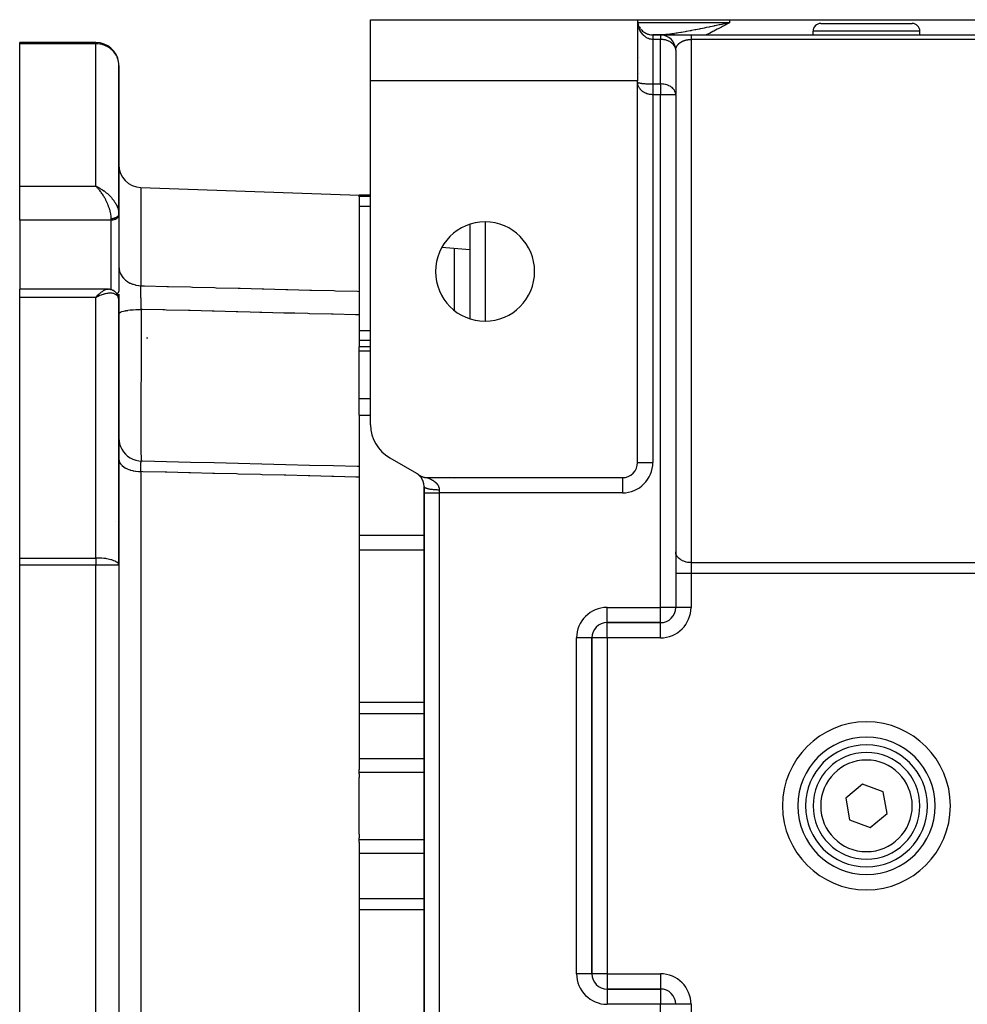
# Model space of a CAD drawing. Units: millimetres. Extents: x 24 to 1234, y -666 to 273.
# Drawn here: x 357 to 481, y 144 to 273 of the extents above; entities that cross this region are included whole.
import ezdxf

# ---------------------------------------------------------------- set-up
doc = ezdxf.new("R2010")
doc.units = ezdxf.units.MM
doc.linetypes.add('DASHED', pattern=[9.652, 8.128, -1.524])
doc.layers.add('nevidi', color=4, linetype='DASHED')

msp = doc.modelspace()

# ---------------------------------------------------------------- linework, layer by layer
at = {"color": 2}
for p, q in [((403, 265), (403, 273)), ((403, 273), (438, 273)), ((438, 273), (450.1, 273)), ((438, 273), (438, 265)), ((438.01, 272.85), (438.01, 272.84)), ((438.09, 272.41), (438.09, 272.41)), ((449.46, 272.5), (450.1, 272.65)), ((449.46, 272.5), (450.1, 272.65)), ((449.46, 272.5), (450.1, 272.65)), ((449.46, 272.51), (450.1, 272.65)), ((449.47, 272.48), (450.1, 272.65)), ((449.47, 272.48), (450.1, 272.65)), ((449.47, 272.49), (450.1, 272.65)), ((449.47, 272.49), (450.1, 272.65)), ((449.48, 272.46), (450.1, 272.65)), ((449.48, 272.47), (450.1, 272.65)), ((449.48, 272.47), (450.1, 272.65)), ((449.48, 272.47), (450.1, 272.65)), ((449.49, 272.44), (450.1, 272.65)), ((449.49, 272.45), (450.1, 272.65)), ((449.49, 272.45), (450.1, 272.65)), ((449.49, 272.45), (450.1, 272.65)), ((449.49, 272.46), (450.1, 272.65)), ((449.5, 272.42), (450.1, 272.65)), ((449.5, 272.43), (450.1, 272.65)), ((449.5, 272.43), (450.1, 272.65)), ((449.5, 272.44), (450.1, 272.65)), ((449.51, 272.41), (450.1, 272.65)), ((449.51, 272.41), (450.1, 272.65)), ((449.51, 272.42), (450.1, 272.65)), ((449.51, 272.42), (450.1, 272.65)), ((449.52, 272.39), (450.1, 272.65)), ((449.52, 272.39), (450.1, 272.65)), ((449.52, 272.4), (450.1, 272.65)), ((449.52, 272.4), (450.1, 272.65)), ((449.53, 272.37), (450.1, 272.65)), ((449.53, 272.37), (450.1, 272.65)), ((449.53, 272.38), (450.1, 272.65)), ((449.53, 272.38), (450.1, 272.65)), ((449.53, 272.39), (450.1, 272.65)), ((449.54, 272.35), (450.1, 272.65)), ((449.54, 272.36), (450.1, 272.65)), ((449.54, 272.36), (450.1, 272.65)), ((449.54, 272.36), (450.1, 272.65)), ((449.55, 272.35), (450.1, 272.65)), ((450.1, 273), (485.9, 273)), ((462, 272.5), (474, 272.5)), ((438, 271), (438, 271)), ((438, 271), (438, 271)), ((438, 271), (438, 271)), ((438, 271), (438, 271)), ((438, 271), (438, 271)), ((438.04, 271), (438.05, 271)), ((438.05, 271), (438.04, 271)), ((438.05, 271), (438.04, 271)), ((438.04, 271), (438.05, 271)), ((438.05, 271), (438.04, 271)), ((441, 271), (440, 271)), ((440, 271), (441, 271)), ((441, 271), (441, 271)), ((441, 271), (441, 271)), ((441.02, 271), (441.13, 271)), ((441.13, 271), (441.02, 271)), ((441.05, 271), (445, 271)), ((441.29, 271), (441.45, 271)), ((441.45, 271), (441.29, 271)), ((441.43, 270.95), (441.43, 270.95)), ((441.68, 271), (441.75, 271)), ((441.75, 271), (441.68, 271)), ((442.11, 271), (442.2, 271)), ((442.2, 271), (442.11, 271)), ((442.26, 271), (442.36, 271)), ((442.36, 271), (442.26, 271)), ((442.42, 271), (442.52, 271)), ((442.52, 271), (442.42, 271)), ((442.59, 271), (442.7, 271)), ((442.7, 271), (442.59, 271)), ((442.77, 271), (442.86, 271)), ((442.86, 271), (442.77, 271)), ((445, 271), (491, 271)), ((445, 271), (491, 271)), ((461, 271), (461, 271.5)), ((461, 271), (461, 271.5)), ((475, 271), (475, 271.5)), ((475, 271), (475, 271.5)), ((475, 270.99), (475, 271)), ((475, 270.99), (475, 271)), ((367, 270), (357, 270)), ((367, 270), (357, 270)), ((357, 269.85), (357, 270)), ((357, 270), (367, 270)), ((367, 270), (357, 270)), ((357, 251.17), (357, 269.85)), ((367, 270), (367, 270)), ((367, 270), (367, 270)), ((441.68, 270.88), (441.67, 270.88)), ((441.91, 270.78), (441.9, 270.79)), ((442.12, 270.65), (442.12, 270.66)), ((442.32, 270.5), (442.31, 270.51)), ((442.5, 270.32), (442.49, 270.33)), ((442.65, 270.12), (442.65, 270.14)), ((442.78, 269.91), (442.77, 269.92)), ((442.88, 269.68), (442.88, 269.7)), ((442.95, 269.43), (442.95, 269.46)), ((442.99, 269.19), (442.99, 269.21)), ((443, 269.07), (443, 263.24)), ((370, 247.56), (370, 267)), ((370, 267), (370, 247.56)), ((438, 266), (438, 266)), ((438, 266), (438, 266)), ((438.2, 266), (438.2, 266)), ((438.2, 266), (438.2, 266)), ((443, 266), (443, 266)), ((443, 266), (443, 266)), ((403, 219.93), (403, 265)), ((438, 265), (403, 265)), ((438, 264.83), (438, 265)), ((438.01, 264.81), (438, 264.83)), ((438.01, 264.8), (438, 264.83)), ((438.01, 264.8), (438, 264.83)), ((438.01, 264.79), (438, 264.83)), ((438.01, 264.79), (438, 264.83)), ((438.01, 264.78), (438, 264.83)), ((438.01, 264.77), (438, 264.83)), ((438.01, 264.77), (438, 264.83)), ((438.01, 264.76), (438, 264.83)), ((438.01, 264.75), (438, 264.83)), ((438.01, 264.75), (438, 264.83)), ((438.01, 264.74), (438, 264.83)), ((438.01, 264.74), (438, 264.83)), ((438.01, 264.73), (438, 264.83)), ((438.01, 264.73), (438, 264.83)), ((438.01, 264.72), (438, 264.83)), ((438.01, 264.71), (438, 264.83)), ((438.01, 264.71), (438, 264.83)), ((438, 215), (438, 264.83)), ((443, 263.24), (443, 263.25)), ((443, 263.17), (443, 196)), ((443, 263.17), (443, 263.17)), ((443, 263.17), (443, 196)), ((357, 246.73), (357, 251.17)), ((367.26, 251.05), (367, 251.17)), ((367.26, 251.05), (367, 251.17)), ((367.25, 251.04), (367, 251.17)), ((367.25, 251.04), (367, 251.17)), ((367.25, 251.04), (367, 251.17)), ((367.25, 251.04), (367, 251.17)), ((367.24, 251.04), (367, 251.17)), ((367.24, 251.04), (367, 251.17)), ((367.24, 251.04), (367, 251.17)), ((367.24, 251.03), (367, 251.17)), ((367.23, 251.03), (367, 251.17)), ((367.23, 251.03), (367, 251.17)), ((367.23, 251.03), (367, 251.17)), ((367.23, 251.03), (367, 251.17)), ((367.22, 251.03), (367, 251.17)), ((367.22, 251.03), (367, 251.17)), ((367.22, 251.02), (367, 251.17)), ((367.22, 251.02), (367, 251.17)), ((367.21, 251.02), (367, 251.17)), ((367.21, 251.02), (367, 251.17)), ((367.21, 251.02), (367, 251.17)), ((367.21, 251.02), (367, 251.17)), ((367.2, 251.01), (367, 251.17)), ((367.2, 251.01), (367, 251.17)), ((367.2, 251.01), (367, 251.17)), ((367.2, 251.01), (367, 251.17)), ((367.2, 251.01), (367, 251.17)), ((367.19, 251.01), (367, 251.17)), ((367.19, 251.01), (367, 251.17)), ((367.19, 251), (367, 251.17)), ((367.19, 251), (367, 251.17)), ((367.18, 251), (367, 251.17)), ((367.18, 251), (367, 251.17)), ((367.18, 251), (367, 251.17)), ((367.09, 251.08), (367, 251.17)), ((367.09, 251.08), (367, 251.17)), ((367.18, 251), (367.11, 251.06)), ((367.17, 250.99), (367.11, 251.06)), ((372.9, 251), (401.5, 250)), ((372.9, 251), (401.5, 250)), ((403, 250), (401.5, 250)), ((401.5, 249.88), (401.5, 250)), ((401.5, 249.77), (401.5, 249.88)), ((401.5, 249.77), (401.5, 237.41)), ((443, 248), (443, 248)), ((357, 246.73), (357, 237.71)), ((370, 247.62), (370, 247.61)), ((370, 247.62), (370, 247.56)), ((370, 247.55), (370, 247.61)), ((370, 247.43), (370, 247.55)), ((370, 247.55), (370, 247.43)), ((370, 247.43), (370, 247.4)), ((370, 247.4), (370, 237.5)), ((416, 246.18), (416, 233.82)), ((416, 242.84), (412.34, 243.16)), ((416, 239.58), (416, 239.58)), ((368.54, 237.71), (357, 237.71)), ((357, 236.61), (357, 237.71)), ((368.54, 237.71), (368.55, 237.71)), ((368.76, 237.69), (368.64, 237.7)), ((369.04, 237.63), (368.91, 237.66)), ((369.07, 237.62), (368.94, 237.65)), ((369.34, 237.49), (369.22, 237.55)), ((370, 237.53), (370, 237.5)), ((401.5, 237.41), (401.5, 234.32)), ((357, 202.47), (357, 236.61)), ((367.17, 236.8), (367, 236.61)), ((367.18, 236.8), (367, 236.61)), ((367.18, 236.8), (367, 236.61)), ((367.18, 236.8), (367, 236.61)), ((367.18, 236.8), (367, 236.61)), ((367.19, 236.79), (367, 236.61)), ((367.19, 236.79), (367, 236.61)), ((367.19, 236.79), (367, 236.61)), ((367.19, 236.79), (367, 236.61)), ((367.2, 236.79), (367, 236.61)), ((367.2, 236.79), (367, 236.61)), ((367.2, 236.78), (367, 236.61)), ((367.2, 236.78), (367, 236.61)), ((367.2, 236.78), (367, 236.61)), ((367.21, 236.78), (367, 236.61)), ((367.21, 236.78), (367, 236.61)), ((367.21, 236.78), (367, 236.61)), ((367.21, 236.77), (367, 236.61)), ((367.22, 236.77), (367, 236.61)), ((367.22, 236.77), (367, 236.61)), ((367.22, 236.77), (367, 236.61)), ((367.22, 236.77), (367, 236.61)), ((367.23, 236.76), (367, 236.61)), ((367.23, 236.76), (367, 236.61)), ((367.23, 236.76), (367, 236.61)), ((367.23, 236.76), (367, 236.61)), ((367.24, 236.76), (367, 236.61)), ((367.24, 236.75), (367, 236.61)), ((367.24, 236.75), (367, 236.61)), ((367.24, 236.75), (367, 236.61)), ((367.25, 236.75), (367, 236.61)), ((367.25, 236.75), (367, 236.61)), ((367.25, 236.74), (367, 236.61)), ((367.25, 236.74), (367, 236.61)), ((367.26, 236.74), (367, 236.61)), ((367.26, 236.74), (367, 236.61)), ((367, 236.61), (367.07, 236.69)), ((369.62, 237.26), (369.51, 237.36)), ((369.82, 236.98), (369.73, 237.12)), ((369.95, 236.65), (369.9, 236.81)), ((369.99, 236.37), (369.97, 236.55)), ((370, 237.02), (370, 236.24)), ((370, 236.24), (370, 237.02)), ((370, 236.33), (370, 236.3)), ((370, 236.24), (370, 236.29)), ((370, 201.54), (370, 236.24)), ((370, 236.24), (370, 201.54)), ((401.5, 234.32), (401.5, 230.12)), ((403, 230.12), (401.5, 230.12)), ((401.5, 229.61), (401.5, 230.12)), ((401.5, 223.35), (401.5, 229.61)), ((401.5, 221.17), (401.5, 223.35)), ((401.5, 221.17), (401.5, 214.64)), ((405.5, 215.6), (409, 213.58)), ((401.5, 214.64), (401.5, 214.45)), ((401.5, 214.45), (401.5, 213.07)), ((401.5, 213.07), (401.5, 174.78)), ((409.32, 213.35), (409.25, 213.4)), ((409.32, 213.36), (409.25, 213.4)), ((409.31, 213.36), (409.25, 213.4)), ((409.33, 213.34), (409.26, 213.4)), ((409.34, 213.34), (409.27, 213.39)), ((409.35, 213.33), (409.28, 213.39)), ((409.35, 213.32), (409.28, 213.38)), ((409.36, 213.31), (409.29, 213.37)), ((409.37, 213.3), (409.3, 213.36)), ((409.39, 213.29), (409.31, 213.35)), ((409.4, 213.28), (409.33, 213.34)), ((409.41, 213.27), (409.34, 213.33)), ((409.42, 213.26), (409.35, 213.32)), ((409.43, 213.25), (409.36, 213.31)), ((409.45, 213.23), (409.37, 213.3)), ((409.46, 213.22), (409.39, 213.29)), ((409.47, 213.2), (409.4, 213.27)), ((409.49, 213.19), (409.41, 213.26)), ((409.5, 213.17), (409.43, 213.25)), ((409.52, 213.16), (409.44, 213.23)), ((409.53, 213.14), (409.46, 213.22)), ((409.55, 213.12), (409.47, 213.2)), ((409.56, 213.1), (409.49, 213.18)), ((410.46, 213), (436, 213)), ((416, 213), (416, 213)), ((410, 211), (410, 211.85)), ((410, 211.85), (410, 211.81)), ((410, 211.85), (410, 211.81)), ((410, 211.85), (410, 211)), ((410, 129), (410, 211)), ((410, 211), (410, 129)), ((410, 211), (410, 129)), ((410, 129), (410, 211)), ((443, 207), (443, 207)), ((443, 203.21), (443, 203.28)), ((357, 201.54), (357, 202.47)), ((357, 138.46), (357, 201.54)), ((370, 201.54), (370, 201.58)), ((370, 201.54), (370, 138.46)), ((370, 201.54), (370, 201.54)), ((370, 201.54), (370, 138.46)), ((443, 196), (443, 196)), ((434, 194), (441, 194)), ((434, 194), (434, 194)), ((441, 194), (434, 194)), ((441, 194), (441, 194)), ((432, 148), (432, 192)), ((432, 192), (432, 192)), ((432, 192), (432, 148)), ((401.5, 174.42), (401.5, 174.78)), ((401.5, 174.18), (401.5, 174.42)), ((401.5, 174.18), (401.5, 173.71)), ((460.52, 175), (460.52, 175)), ((472.88, 175), (472.88, 175)), ((475.48, 175), (475.48, 175)), ((401.5, 166.29), (401.5, 173.71)), ((467.5, 172.84), (465.29, 170.99)), ((470.21, 171.85), (467.5, 172.84)), ((470.71, 169.01), (470.21, 171.85)), ((465.29, 170.99), (465.79, 168.15)), ((468.5, 167.16), (470.71, 169.01)), ((465.79, 168.15), (468.5, 167.16)), ((401.5, 166.29), (401.5, 165.82)), ((401.5, 165.58), (401.5, 165.82)), ((401.5, 165.22), (401.5, 165.58)), ((401.5, 165.22), (401.5, 126.93)), ((460.52, 165), (460.52, 165)), ((463.12, 165), (463.12, 165)), ((472.88, 165), (472.88, 165)), ((475.48, 165), (475.48, 165)), ((441, 146), (434, 146)), ((434, 146), (441, 146)), ((441, 146), (434, 146)), ((441, 146), (441, 146)), ((441, 146), (441, 146)), ((443, 144), (443, 144)), ((443, 144), (443, 144))]:
    msp.add_line(p, q, dxfattribs=at)
for points in [[(438.02, 272.71), (438.05, 272.56), (438.05, 272.55)], [(438.02, 272.71), (438.05, 272.57), (438.08, 272.42), (438.13, 272.28)], [(438.19, 272.14), (438.26, 272.01), (438.34, 271.88), (438.35, 271.87)], [(438.44, 271.75), (438.54, 271.63), (438.66, 271.51), (438.79, 271.41), (438.93, 271.31), (439.08, 271.22), (439.25, 271.15), (439.42, 271.09), (439.6, 271.04), (439.79, 271.01), (439.98, 271), (440, 271)], [(440, 271), (440, 271), (440, 271)], [(443, 269.07), (443, 269.09), (443, 269.1)], [(443, 269.01), (443, 269.03), (443, 269.04), (443, 269.06), (443, 269.07)], [(370, 267), (370, 267.14), (369.98, 267.32)], [(370, 247.56), (370, 247.56), (370, 247.55)], [(368.55, 237.71), (368.56, 237.71), (368.59, 237.71), (368.61, 237.7), (368.64, 237.7)], [(368.76, 237.69), (368.79, 237.69), (368.82, 237.68), (368.85, 237.68), (368.88, 237.67), (368.91, 237.66)], [(369.07, 237.62), (369.1, 237.61), (369.13, 237.6), (369.16, 237.58), (369.19, 237.57), (369.22, 237.55)], [(369.34, 237.49), (369.37, 237.47), (369.4, 237.45), (369.43, 237.43), (369.46, 237.41), (369.48, 237.38), (369.51, 237.36)], [(369.62, 237.26), (369.64, 237.23), (369.67, 237.2), (369.69, 237.18), (369.71, 237.15), (369.73, 237.12)], [(369.82, 236.98), (369.84, 236.95), (369.85, 236.92), (369.87, 236.88), (369.88, 236.85), (369.9, 236.81)], [(369.95, 236.65), (369.96, 236.62), (369.97, 236.58), (369.97, 236.55)], [(370, 218.17), (370.02, 217.84), (370.09, 217.45), (370.21, 217.07), (370.38, 216.71), (370.59, 216.37), (370.85, 216.07), (371.15, 215.81), (371.48, 215.58), (371.83, 215.4), (372.21, 215.27), (372.6, 215.19), (372.93, 215.17)], [(372.93, 215.17), (372.93, 215.16), (372.93, 215.16)], [(401.5, 214.45), (401.25, 214.46), (398.13, 214.54), (395, 214.61), (391.87, 214.69), (388.75, 214.77), (385.62, 214.85), (382.5, 214.93), (379.37, 215), (376.24, 215.08), (373.12, 215.16), (372.93, 215.16)], [(409.23, 213.42), (409.25, 213.4), (409.29, 213.38), (409.34, 213.34), (409.38, 213.32), (409.43, 213.28), (409.47, 213.26), (409.52, 213.23), (409.56, 213.21), (409.62, 213.19), (409.66, 213.17), (409.72, 213.14), (409.76, 213.13), (409.82, 213.11), (409.86, 213.09), (409.92, 213.07), (409.96, 213.06), (410.02, 213.05), (410.07, 213.04), (410.12, 213.03), (410.17, 213.02), (410.23, 213.01), (410.28, 213.01), (410.33, 213), (410.38, 213), (410.44, 213), (410.46, 213)]]:
    msp.add_lwpolyline(points, dxfattribs=at)
for centre, radius, start, end in [((440, 273), 2, 188.3419, 188.9573), ((440, 273), 2, 192.5169, 193.1309), ((462, 271.5), 1, 90, 180), ((474, 271.5), 1, 0, 90), ((440, 273), 2, 210.2285, 213.4599), ((440, 273), 2, 214.0122, 214.5247), ((440, 273), 2, 223.8526, 228.8461), ((440, 273), 2, 232.7179, 236.5385), ((440, 273), 2, 237.6491, 244.2307), ((440, 273), 2, 247.873, 251.9231), ((440, 273), 2, 253.1566, 259.6129), ((440, 273), 2, 263.99, 264.8057), ((440, 273), 2, 269.4975, 270), ((441, 269), 2, 2.867, 90), ((367, 267), 3, 7.9501, 90), ((441, 269), 2, 2.6934, 2.867), ((367, 267), 3, 2.6926, 6.1851), ((441, 263.17), 2, 0, 2.3145), ((373, 254), 3, 180, 268), ((418, 240), 6.5, 0, 180), ((418, 240), 6.5, 180, 0), ((408, 219.93), 5, 180, 240), ((436, 215), 2, 270, 0), ((408, 211.85), 2, 52.0619, 60), ((408, 211.85), 2, 50.721, 50.9157), ((408, 211.85), 2, 49.6882, 50.1202), ((408, 211.85), 2, 48.509, 49.4441), ((408, 211.85), 2, 47.2601, 48.1877), ((408, 211.85), 2, 45.7243, 47.1317), ((408, 211.85), 2, 44.6088, 45.5834), ((408, 211.85), 2, 43.4148, 44.0218), ((408, 211.85), 2, 42.1424, 43.2539), ((408, 211.85), 2, 41.4747, 41.6692), ((408, 211.85), 2, 38.6255, 41.2975), ((408, 211.85), 2, 0, 38.4312), ((367, 201.54), 3, 0, 0.7544), ((441, 196), 2, 270, 360), ((434, 192), 2, 90, 180), ((468, 170), 9, 90, 270), ((468, 170), 9, 270, 90), ((468, 170), 8, 90, 270), ((468, 170), 7, 90, 270), ((468, 170), 8, 270, 90), ((468, 170), 7, 270, 90), ((434, 148), 2, 180, 270), ((441, 144), 2, 0, 90)]:
    msp.add_arc(centre, radius, start, end, dxfattribs=at)
at = {"layer": 'nevidi', "color": 7, "linetype": 'Continuous'}
for p, q in [((438, 272.65), (438, 272.65)), ((438.02, 272.65), (438.03, 272.65)), ((438.02, 272.65), (438.02, 272.65)), ((438.03, 272.65), (450.1, 272.65)), ((450.1, 272.65), (450.1, 273)), ((440, 271), (440, 270.99)), ((440, 271), (440, 271)), ((440.06, 270.97), (440.06, 270.97)), ((441, 271), (441, 270.41)), ((475, 271.5), (461, 271.5)), ((367, 269.85), (357, 269.85)), ((367, 270), (367, 269.85)), ((367, 251.17), (367, 269.85)), ((440, 270.41), (440, 264.59)), ((441, 270.41), (440, 270.41)), ((440.06, 270.69), (440.06, 270.69)), ((441, 264.59), (441, 270.41)), ((491, 270.41), (445, 270.41)), ((445, 270.41), (445, 265.41)), ((438, 269), (438, 269)), ((442.96, 269.41), (442.95, 269.41)), ((438, 268), (438, 268)), ((438.2, 268), (438.2, 268)), ((443, 268), (443, 268)), ((438, 264.82), (438.01, 264.81)), ((438.02, 264.79), (438.02, 264.79)), ((440, 264.59), (441, 264.59)), ((441, 264.59), (441, 263.17)), ((445, 265.41), (445, 201.87)), ((440, 263.17), (440, 215)), ((441, 263.17), (440, 263.17)), ((441, 196), (441, 263.17)), ((443, 263.17), (441, 263.17)), ((357, 251.17), (367, 251.17)), ((372.9, 251), (372.9, 238.14)), ((401.5, 249.88), (403, 249.88)), ((369.98, 247.85), (369.99, 247.76)), ((401.5, 248.56), (403, 248.56)), ((369, 246.73), (357, 246.73)), ((369, 246.73), (369, 246.92)), ((369, 237.64), (369, 246.73)), ((370, 247.55), (370, 247.53)), ((370, 247.53), (370, 247.5)), ((418, 246.49), (418, 233.51)), ((414, 234.89), (414, 243.01)), ((367, 236.61), (357, 236.61)), ((367, 202.47), (367, 236.61)), ((367.07, 236.69), (367.17, 236.8)), ((367.2, 236.82), (367.2, 236.82)), ((367.21, 236.82), (367.21, 236.82)), ((367.25, 236.82), (367.25, 236.82)), ((401.5, 232.28), (403, 232.28)), ((373.8, 231.27), (373.64, 231.27)), ((401.5, 231.01), (403, 231.01)), ((401.5, 229.61), (403, 229.61)), ((401.5, 223.35), (403, 223.35)), ((401.5, 221.17), (403, 221.17)), ((438, 215), (440, 215)), ((372.9, 213.79), (372.9, 126.21)), ((414, 213), (414, 213)), ((418, 213), (418, 212.99)), ((436, 213), (436, 211)), ((414, 212.84), (414, 212.85)), ((410, 211), (412, 211)), ((412, 211.42), (412, 211)), ((436, 211), (412, 211)), ((412, 211), (412, 129)), ((369.58, 207.23), (369.58, 207.23)), ((369.91, 207.21), (369.91, 207.21)), ((370.03, 207.2), (370.02, 207.2)), ((401.5, 205.47), (410, 205.47)), ((401.5, 203.55), (410, 203.55)), ((357, 202.47), (367, 202.47)), ((367, 201.54), (357, 201.54)), ((367, 202.47), (367, 201.54)), ((367, 138.46), (367, 201.54)), ((370, 201.54), (367, 201.54)), ((445, 201.87), (491, 201.87)), ((445, 201.87), (445, 200.45)), ((445, 200.45), (443, 200.45)), ((445, 200.45), (445, 196)), ((491, 200.45), (445, 200.45)), ((434, 196), (441, 196)), ((434, 194), (434, 196)), ((443, 196), (441, 196)), ((441, 194), (441, 196)), ((445, 196), (443, 196)), ((434, 192), (434, 194)), ((436.21, 194), (436.21, 194)), ((441, 192), (441, 194)), ((432.59, 193.41), (432.59, 193.41)), ((430, 148), (430, 192)), ((432, 192), (430, 192)), ((434, 192), (432, 192)), ((434, 192), (434, 148)), ((441, 192), (434, 192)), ((401.5, 183.57), (410, 183.57)), ((401.5, 182.12), (410, 182.12)), ((401.5, 176.19), (410, 176.19)), ((401.5, 174.42), (410, 174.42)), ((401.5, 165.58), (410, 165.58)), ((401.5, 163.81), (410, 163.81)), ((401.5, 157.88), (410, 157.88)), ((401.5, 156.43), (410, 156.43)), ((431.98, 148), (430, 148)), ((432, 148), (431.98, 148)), ((434, 148), (432, 148)), ((434, 148), (434, 146)), ((434, 148), (441, 148)), ((441, 148), (441, 146)), ((432.59, 146.59), (432.59, 146.59)), ((434, 146), (434, 145.98)), ((434, 145.98), (434, 144)), ((441, 146), (441, 144)), ((441, 144), (434, 144)), ((441, 76), (441, 144)), ((443, 144), (441, 144)), ((445, 144), (443, 144)), ((445, 144), (445, 139.55))]:
    msp.add_line(p, q, dxfattribs=at)
for points in [[(438.05, 272.44), (438.04, 272.47), (438.03, 272.53), (438.02, 272.63)], [(440, 270.41), (439.98, 270.41), (439.95, 270.41), (439.91, 270.42), (439.79, 270.43), (439.76, 270.43), (439.64, 270.46), (439.6, 270.47), (439.57, 270.47), (439.42, 270.53), (439.39, 270.54), (439.38, 270.54), (439.25, 270.6), (439.22, 270.62), (439.13, 270.67), (439.08, 270.7), (439.06, 270.72), (438.93, 270.82), (438.91, 270.83), (438.9, 270.84), (438.79, 270.94), (438.77, 270.96), (438.68, 271.05), (438.66, 271.08), (438.64, 271.1), (438.54, 271.23), (438.52, 271.25), (438.49, 271.3), (438.44, 271.39), (438.42, 271.41), (438.34, 271.55), (438.33, 271.57), (438.33, 271.58), (438.26, 271.72), (438.25, 271.75), (438.2, 271.88), (438.19, 271.9), (438.18, 271.92), (438.13, 272.08), (438.12, 272.1), (438.1, 272.2), (438.08, 272.26)], [(440.23, 271), (440.48, 271.01), (440.71, 271.02), (440.81, 271.02), (441.14, 271.04), (441.29, 271.06), (441.39, 271.06), (441.68, 271.09), (441.83, 271.11), (441.87, 271.11), (441.97, 271.12), (442.47, 271.18), (442.57, 271.2), (442.59, 271.2), (443.07, 271.27), (443.17, 271.28), (443.38, 271.32), (443.67, 271.36), (443.67, 271.36), (443.77, 271.38), (444.23, 271.46), (444.28, 271.47), (444.39, 271.49), (444.9, 271.58), (445, 271.6), (445.13, 271.62), (445.52, 271.7), (445.61, 271.72), (445.63, 271.72), (446.07, 271.81), (446.15, 271.82), (446.25, 271.84), (446.78, 271.95), (446.89, 271.97), (447.04, 272), (447.42, 272.08), (447.52, 272.1), (447.53, 272.1), (448.04, 272.21), (448.06, 272.22), (448.17, 272.24), (448.7, 272.35), (448.81, 272.37), (449.07, 272.43), (449.35, 272.49), (449.42, 272.51), (449.46, 272.51), (449.99, 272.63), (450.1, 272.65)], [(450.1, 272.65), (449.67, 272.41), (449.55, 272.34), (449.12, 272.11), (448.99, 272.04), (448.56, 271.81), (448.43, 271.74), (448, 271.51), (447.87, 271.44), (447.43, 271.21), (447.3, 271.15), (447, 271)], [(440, 270.99), (440, 270.98), (440, 270.98)], [(440, 270.98), (440, 270.97), (440, 270.97), (440, 270.95), (440, 270.95), (440, 270.93), (440, 270.93), (440, 270.93), (440, 270.91), (440, 270.91), (440, 270.88), (440, 270.88), (440, 270.85), (440, 270.85), (440, 270.83), (440, 270.82), (440, 270.81), (440, 270.78), (440, 270.78), (440, 270.74), (440, 270.73), (440, 270.71), (440, 270.69), (440, 270.69), (440, 270.65), (440, 270.64), (440, 270.6), (440, 270.59), (440, 270.55), (440, 270.54), (440, 270.54), (440, 270.49), (440, 270.48), (440, 270.43), (440, 270.42), (440, 270.41)], [(445, 271), (445, 271), (445, 271), (445, 270.99), (445, 270.99), (445, 270.98), (445, 270.97), (445, 270.97), (445, 270.94), (445, 270.94), (445, 270.93), (445, 270.91), (445, 270.91), (445, 270.87), (445, 270.87), (445, 270.83), (445, 270.82), (445, 270.82), (445, 270.77), (445, 270.76), (445, 270.71), (445, 270.7), (445, 270.7), (445, 270.64), (445, 270.63), (445, 270.56), (445, 270.56), (445, 270.55), (445, 270.48), (445, 270.47), (445, 270.41)], [(369.98, 267.32), (369.97, 267.38), (369.95, 267.54), (369.89, 267.76), (369.84, 267.93), (369.76, 268.12), (369.68, 268.29), (369.59, 268.44), (369.58, 268.46), (369.46, 268.63), (369.35, 268.77), (369.21, 268.93), (369.08, 269.06), (368.92, 269.19), (368.77, 269.3), (368.6, 269.42), (368.43, 269.51), (368.35, 269.55), (368.25, 269.59), (368.06, 269.67), (367.89, 269.72), (367.68, 269.78), (367.52, 269.81), (367.28, 269.84), (367.13, 269.85), (367, 269.85)], [(443, 269.1), (442.97, 269.25), (442.94, 269.35), (442.93, 269.37), (442.9, 269.44), (442.82, 269.59), (442.8, 269.61), (442.79, 269.64), (442.67, 269.78), (442.65, 269.8), (442.55, 269.89), (442.51, 269.93), (442.46, 269.97), (442.32, 270.06), (442.26, 270.1), (442.21, 270.13), (442.1, 270.18), (442.05, 270.2), (441.87, 270.27), (441.85, 270.28), (441.65, 270.34), (441.63, 270.34), (441.62, 270.34), (441.45, 270.38), (441.36, 270.39), (441.25, 270.4), (441.09, 270.41), (441.07, 270.41), (441, 270.41)], [(443, 269.07), (443, 269.07), (443, 269.09), (443, 269.1), (443.01, 269.12), (443.01, 269.13), (443.01, 269.15), (443.01, 269.16), (443.02, 269.18), (443.02, 269.19), (443.02, 269.21), (443.02, 269.22), (443.03, 269.24), (443.03, 269.25), (443.03, 269.25), (443.04, 269.27), (443.04, 269.28), (443.05, 269.3), (443.05, 269.31), (443.06, 269.33), (443.06, 269.34), (443.07, 269.36), (443.07, 269.37), (443.08, 269.39), (443.08, 269.4), (443.09, 269.42), (443.09, 269.43), (443.1, 269.44), (443.1, 269.45), (443.11, 269.46), (443.12, 269.48), (443.12, 269.49), (443.13, 269.51), (443.14, 269.52), (443.15, 269.54), (443.15, 269.55), (443.17, 269.57), (443.17, 269.58), (443.19, 269.6), (443.19, 269.6), (443.2, 269.61), (443.21, 269.63), (443.21, 269.63), (443.23, 269.66), (443.23, 269.66), (443.25, 269.68), (443.26, 269.69), (443.27, 269.71), (443.28, 269.72), (443.3, 269.74), (443.3, 269.75), (443.32, 269.77), (443.33, 269.77), (443.33, 269.78), (443.35, 269.8), (443.35, 269.8), (443.37, 269.82), (443.38, 269.83), (443.4, 269.85), (443.41, 269.86), (443.43, 269.88), (443.44, 269.89), (443.46, 269.91), (443.47, 269.91), (443.49, 269.93), (443.5, 269.93), (443.51, 269.94), (443.53, 269.96), (443.54, 269.97), (443.56, 269.98), (443.57, 269.99), (443.6, 270.01), (443.61, 270.02), (443.64, 270.04), (443.65, 270.04), (443.68, 270.06), (443.68, 270.06), (443.69, 270.07), (443.72, 270.09), (443.73, 270.09), (443.76, 270.11), (443.77, 270.12), (443.8, 270.13), (443.82, 270.14), (443.85, 270.16), (443.86, 270.16), (443.89, 270.18), (443.89, 270.18), (443.91, 270.18), (443.94, 270.2), (443.96, 270.21), (444, 270.22), (444.01, 270.23), (444.05, 270.24), (444.06, 270.25), (444.1, 270.26), (444.11, 270.27), (444.13, 270.27), (444.15, 270.28), (444.17, 270.29), (444.21, 270.3), (444.22, 270.3), (444.27, 270.32), (444.28, 270.32), (444.33, 270.33), (444.35, 270.34), (444.38, 270.34), (444.39, 270.35), (444.41, 270.35), (444.46, 270.36), (444.47, 270.36), (444.52, 270.37), (444.54, 270.38), (444.59, 270.38), (444.6, 270.39), (444.64, 270.39), (444.65, 270.39), (444.67, 270.39), (444.72, 270.4), (444.74, 270.4)], [(444.74, 270.4), (444.79, 270.41), (444.81, 270.41), (444.86, 270.41), (444.88, 270.41), (444.91, 270.41), (444.93, 270.41), (444.95, 270.41), (445, 270.41)], [(440, 263.17), (439.99, 263.17), (439.96, 263.17), (439.81, 263.18), (439.79, 263.18), (439.77, 263.18), (439.61, 263.2), (439.58, 263.21), (439.55, 263.21), (439.42, 263.24), (439.4, 263.25), (439.29, 263.28), (439.25, 263.29), (439.22, 263.3), (439.08, 263.36), (439.06, 263.37), (439.05, 263.37), (438.93, 263.43), (438.91, 263.44), (438.82, 263.49), (438.79, 263.51), (438.77, 263.52), (438.66, 263.6), (438.64, 263.61), (438.61, 263.63), (438.54, 263.69), (438.53, 263.71), (438.44, 263.8), (438.43, 263.8), (438.42, 263.81), (438.34, 263.9), (438.33, 263.92), (438.28, 263.98), (438.26, 264.01), (438.25, 264.03), (438.19, 264.12), (438.18, 264.14), (438.16, 264.18), (438.13, 264.24), (438.12, 264.25), (438.08, 264.35), (438.08, 264.37), (438.07, 264.39), (438.05, 264.47), (438.04, 264.49), (438.02, 264.59), (438.02, 264.61), (438.02, 264.61), (438.01, 264.71), (438, 264.73), (438, 264.83)], [(438.03, 264.78), (438.05, 264.78), (438.05, 264.77), (438.08, 264.76), (438.09, 264.76)], [(438.1, 264.75), (438.13, 264.74), (438.14, 264.74), (438.19, 264.72), (438.2, 264.72), (438.2, 264.72), (438.26, 264.71), (438.27, 264.71), (438.33, 264.69), (438.34, 264.69), (438.36, 264.69), (438.44, 264.68), (438.45, 264.67), (438.49, 264.67), (438.54, 264.66), (438.56, 264.66), (438.66, 264.65), (438.68, 264.65), (438.68, 264.65), (438.79, 264.64), (438.81, 264.63), (438.9, 264.63), (438.93, 264.62), (438.95, 264.62), (439.08, 264.61), (439.11, 264.61), (439.13, 264.61), (439.25, 264.6), (439.27, 264.6), (439.38, 264.6), (439.42, 264.6), (439.45, 264.6), (439.61, 264.59), (439.63, 264.59), (439.64, 264.59), (439.79, 264.59), (439.82, 264.59), (439.91, 264.59), (439.99, 264.59), (440, 264.59)], [(440, 264.59), (440, 264.58), (440, 264.58), (440, 264.52), (440, 264.51), (440, 264.51), (440, 264.45), (440, 264.45), (440, 264.39), (440, 264.38), (440, 264.32), (440, 264.31), (440, 264.3), (440, 264.25), (440, 264.24), (440, 264.17), (440, 264.17), (440, 264.1), (440, 264.09), (440, 264.06), (440, 264.02), (440, 264.02), (440, 263.94), (440, 263.94), (440, 263.86), (440, 263.86), (440, 263.81), (440, 263.78), (440, 263.78), (440, 263.7), (440, 263.69), (440, 263.62), (440, 263.61), (440, 263.54), (440, 263.53), (440, 263.53), (440, 263.45), (440, 263.44), (440, 263.36), (440, 263.36), (440, 263.28), (440, 263.27), (440, 263.27), (440, 263.19), (440, 263.18), (440, 263.17)], [(443, 263.25), (443, 263.27), (442.97, 263.43), (442.94, 263.51), (442.94, 263.53), (442.9, 263.61), (442.82, 263.75), (442.82, 263.76), (442.8, 263.79), (442.67, 263.95), (442.65, 263.97), (442.63, 263.99), (442.51, 264.1), (442.46, 264.14), (442.35, 264.22), (442.32, 264.24), (442.26, 264.27), (442.1, 264.35), (442.05, 264.37), (441.92, 264.43), (441.87, 264.45), (441.85, 264.45), (441.65, 264.51), (441.62, 264.52), (441.45, 264.55), (441.36, 264.56), (441.26, 264.57), (441.09, 264.58), (441.07, 264.59), (441, 264.59)], [(367, 251.17), (367.1, 251.12), (367.26, 251.05), (367.28, 251.04), (367.36, 251), (367.52, 250.91), (367.61, 250.85), (367.68, 250.81), (367.77, 250.76), (367.86, 250.7), (368.02, 250.59), (368.06, 250.56), (368.11, 250.52), (368.26, 250.41), (368.35, 250.33), (368.43, 250.27), (368.5, 250.21), (368.58, 250.13), (368.72, 250), (368.77, 249.96), (368.81, 249.92), (368.94, 249.78), (369.02, 249.69), (369.08, 249.62), (369.14, 249.55), (369.21, 249.46), (369.32, 249.31), (369.35, 249.28), (369.39, 249.22), (369.49, 249.07), (369.55, 248.97), (369.58, 248.92), (369.64, 248.82), (369.69, 248.72), (369.76, 248.57), (369.76, 248.57), (369.8, 248.48), (369.86, 248.32), (369.89, 248.23), (369.89, 248.22), (369.93, 248.08), (369.95, 247.99), (369.97, 247.88)], [(369, 246.92), (369, 246.98), (369, 247.07), (368.99, 247.13), (368.99, 247.21), (368.98, 247.3), (368.95, 247.46), (368.95, 247.47), (368.94, 247.55), (368.91, 247.72), (368.88, 247.82), (368.88, 247.83), (368.84, 247.98), (368.81, 248.09), (368.77, 248.21), (368.76, 248.26), (368.72, 248.37), (368.66, 248.54), (368.64, 248.6), (368.62, 248.64), (368.55, 248.82), (368.5, 248.92), (368.47, 249), (368.43, 249.1), (368.38, 249.2), (368.29, 249.37), (368.28, 249.39), (368.24, 249.47), (368.15, 249.64), (368.09, 249.73), (368.07, 249.77), (368, 249.89), (367.94, 249.99), (367.84, 250.14), (367.84, 250.14), (367.78, 250.23), (367.68, 250.37), (367.62, 250.46), (367.6, 250.48), (367.51, 250.6), (367.45, 250.68), (367.35, 250.8), (367.34, 250.8), (367.28, 250.88), (367.17, 250.99), (367.11, 251.06), (367.09, 251.08)], [(369.99, 247.5), (369.99, 247.48), (369.99, 247.48), (369.99, 247.47), (369.98, 247.45), (369.98, 247.44), (369.97, 247.42), (369.97, 247.41), (369.96, 247.39), (369.96, 247.39), (369.96, 247.39), (369.95, 247.37), (369.95, 247.36), (369.94, 247.34), (369.93, 247.33), (369.92, 247.31), (369.92, 247.31), (369.92, 247.31), (369.9, 247.29), (369.9, 247.28), (369.88, 247.26), (369.88, 247.26), (369.86, 247.24), (369.86, 247.24), (369.86, 247.23), (369.84, 247.21), (369.83, 247.21), (369.81, 247.19), (369.81, 247.19), (369.79, 247.17), (369.78, 247.17), (369.78, 247.16), (369.76, 247.15), (369.75, 247.14), (369.73, 247.13), (369.72, 247.12), (369.7, 247.11), (369.69, 247.1), (369.69, 247.1), (369.67, 247.09), (369.66, 247.08), (369.63, 247.07), (369.63, 247.06), (369.6, 247.05), (369.59, 247.05), (369.59, 247.05), (369.56, 247.03), (369.55, 247.03), (369.53, 247.02), (369.52, 247.02), (369.49, 247), (369.48, 247), (369.48, 247), (369.45, 246.99), (369.44, 246.99), (369.41, 246.98), (369.4, 246.98), (369.37, 246.97), (369.36, 246.97), (369.35, 246.96), (369.33, 246.96), (369.32, 246.96), (369.29, 246.95), (369.28, 246.95), (369.25, 246.94), (369.23, 246.94), (369.23, 246.94), (369.2, 246.94), (369.19, 246.93), (369.16, 246.93), (369.15, 246.93), (369.12, 246.93), (369.1, 246.93), (369.09, 246.93), (369.07, 246.92), (369.06, 246.92), (369.03, 246.92), (369.02, 246.92), (369, 246.92)], [(370, 247.4), (369.99, 247.34), (369.98, 247.31), (369.96, 247.25), (369.95, 247.21), (369.92, 247.16), (369.9, 247.13), (369.86, 247.07), (369.83, 247.04), (369.78, 246.99), (369.75, 246.97), (369.69, 246.92), (369.66, 246.9), (369.59, 246.86), (369.55, 246.84), (369.48, 246.81), (369.43, 246.8), (369.35, 246.77), (369.31, 246.76), (369.23, 246.75), (369.18, 246.74), (369.09, 246.73), (369.05, 246.73), (369, 246.73)], [(370, 240.66), (370.02, 240.4), (370.02, 240.39), (370.03, 240.33), (370.08, 240.07), (370.09, 240.06), (370.1, 240.01), (370.2, 239.75), (370.21, 239.75), (370.23, 239.69), (370.37, 239.45), (370.37, 239.44), (370.41, 239.4), (370.58, 239.17), (370.59, 239.16), (370.63, 239.12), (370.84, 238.91), (370.84, 238.91), (370.89, 238.87), (371.13, 238.69), (371.13, 238.69), (371.18, 238.65), (371.45, 238.5), (371.46, 238.5), (371.51, 238.47), (371.8, 238.35), (371.81, 238.35), (371.87, 238.33), (372.18, 238.24), (372.18, 238.23), (372.24, 238.22), (372.56, 238.17), (372.57, 238.17), (372.63, 238.16), (372.9, 238.14)], [(367.18, 236.82), (367.24, 236.87), (367.34, 236.98), (367.41, 237.05), (367.44, 237.08), (367.51, 237.14), (367.58, 237.2), (367.68, 237.29), (367.69, 237.3), (367.74, 237.34), (367.84, 237.41), (367.9, 237.46), (367.93, 237.48), (368, 237.52), (368.06, 237.55), (368.15, 237.6), (368.15, 237.6), (368.2, 237.63), (368.29, 237.66), (368.34, 237.68), (368.36, 237.68), (368.43, 237.7), (368.47, 237.7), (368.54, 237.71)], [(370, 237.5), (369.99, 237.43), (369.98, 237.4), (369.96, 237.34), (369.95, 237.31), (369.92, 237.25), (369.9, 237.22), (369.86, 237.17), (369.83, 237.14), (369.78, 237.09), (369.76, 237.07)], [(372.94, 235.04), (372.94, 235.05), (372.94, 235.07), (372.94, 235.19), (372.94, 235.22), (372.93, 235.36), (372.93, 235.4), (372.93, 235.44), (372.93, 235.46), (372.93, 235.54), (372.93, 235.57), (372.92, 235.72), (372.92, 235.75), (372.92, 235.83), (372.92, 235.85), (372.92, 235.9), (372.92, 235.93), (372.91, 236.08), (372.91, 236.11), (372.91, 236.21), (372.91, 236.24), (372.91, 236.26), (372.91, 236.29), (372.91, 236.43), (372.91, 236.46), (372.9, 236.59), (372.9, 236.6), (372.9, 236.61), (372.9, 236.63), (372.9, 236.77), (372.9, 236.8), (372.9, 236.93), (372.9, 236.95), (372.9, 236.96), (372.9, 236.97), (372.9, 237.09), (372.9, 237.12), (372.9, 237.24), (372.9, 237.27), (372.9, 237.28), (372.9, 237.31), (372.89, 237.39), (372.89, 237.42), (372.89, 237.53), (372.89, 237.55), (372.89, 237.59), (372.89, 237.62), (372.89, 237.66), (372.89, 237.69), (372.89, 237.79), (372.89, 237.81), (372.89, 237.87), (372.89, 237.89), (372.89, 237.91), (372.89, 237.93), (372.89, 238.02), (372.89, 238.04), (372.89, 238.11), (372.9, 238.13), (372.9, 238.13), (372.9, 238.14)], [(372.9, 238.14), (373.15, 238.13), (373.38, 238.13), (376.28, 238.06), (376.51, 238.05), (379.4, 237.98), (379.64, 237.97), (382.53, 237.9), (382.76, 237.89), (385.66, 237.82), (385.89, 237.81), (388.78, 237.74), (389.01, 237.73), (391.91, 237.66), (392.14, 237.65), (395.03, 237.58), (395.27, 237.57), (398.16, 237.5), (398.39, 237.49), (401.29, 237.42), (401.5, 237.41)], [(369.32, 237.11), (369.26, 237.13), (369.14, 237.15), (369.08, 237.16), (369.06, 237.16), (368.94, 237.17), (368.86, 237.17), (368.77, 237.17), (368.72, 237.16), (368.64, 237.16), (368.5, 237.14), (368.43, 237.13), (368.41, 237.12), (368.26, 237.09), (368.17, 237.07), (368.06, 237.04), (368.02, 237.03), (367.93, 237), (367.77, 236.95), (367.68, 236.92), (367.67, 236.91), (367.52, 236.85), (367.42, 236.81), (367.28, 236.75), (367.26, 236.74), (367.16, 236.69), (367, 236.61)], [(369.98, 236.47), (369.98, 236.46), (369.97, 236.48), (369.96, 236.52), (369.93, 236.62), (369.91, 236.67), (369.89, 236.7), (369.86, 236.76), (369.82, 236.8), (369.76, 236.88), (369.76, 236.88), (369.71, 236.92), (369.64, 236.98), (369.58, 237.01), (369.58, 237.01), (369.49, 237.06), (369.43, 237.08), (369.35, 237.11)], [(370, 236.29), (369.99, 236.35), (369.98, 236.45)], [(370, 234.47), (370.02, 234.53), (370.02, 234.54), (370.02, 234.54), (370.09, 234.61), (370.09, 234.61), (370.09, 234.61), (370.21, 234.68), (370.21, 234.68), (370.22, 234.69), (370.38, 234.75), (370.38, 234.75), (370.39, 234.75), (370.6, 234.81), (370.6, 234.82), (370.61, 234.82), (370.86, 234.87), (370.86, 234.87), (370.88, 234.88), (371.16, 234.92), (371.16, 234.92), (371.18, 234.93), (371.49, 234.97), (371.49, 234.97), (371.51, 234.97), (371.84, 235), (371.85, 235), (371.87, 235), (372.22, 235.02), (372.23, 235.02), (372.25, 235.03), (372.61, 235.04), (372.62, 235.04), (372.64, 235.04), (372.94, 235.04)], [(372.94, 235.04), (372.94, 234.93), (372.94, 234.63), (372.93, 233.72), (372.93, 233.38), (372.93, 233.22), (372.93, 232.91), (372.93, 231.63), (372.92, 231.49), (372.92, 231.27), (372.92, 231.18), (372.92, 229.75), (372.92, 229.45), (372.92, 229.44), (372.92, 229.08), (372.91, 228.04), (372.91, 227.74), (372.91, 227.22), (372.91, 226.85), (372.91, 226.38), (372.91, 226.08), (372.9, 225.02), (372.9, 224.76), (372.9, 224.66), (372.9, 224.48), (372.9, 223.21), (372.9, 222.95), (372.9, 222.91), (372.9, 222.58), (372.9, 221.77), (372.9, 221.52), (372.9, 220.96), (372.9, 220.65), (372.9, 220.42), (372.9, 220.19), (372.9, 219.22), (372.9, 219.19), (372.9, 218.98), (372.9, 218.96), (372.9, 218.09), (372.9, 217.9), (372.9, 217.75), (372.9, 217.53), (372.9, 217.13), (372.9, 216.97), (372.9, 216.57), (372.9, 216.41), (372.9, 216.33), (372.9, 216.21), (372.91, 215.71), (372.91, 215.69), (372.91, 215.6), (372.91, 215.59), (372.91, 215.22), (372.91, 215.17)], [(401.5, 234.32), (401.24, 234.32), (401.01, 234.33), (398.11, 234.4), (397.88, 234.41), (394.99, 234.48), (394.76, 234.49), (393.07, 234.53), (391.86, 234.56), (391.63, 234.57), (388.74, 234.64), (388.5, 234.65), (387.21, 234.68), (385.61, 234.72), (385.38, 234.73), (382.48, 234.8), (382.25, 234.81), (379.36, 234.88), (379.13, 234.89), (376.23, 234.96), (376, 234.97), (375.78, 234.97), (373.11, 235.04), (372.94, 235.04)], [(370, 215.41), (370.02, 215.24), (370.02, 215.23), (370.03, 215.2), (370.09, 215.03), (370.09, 215.02), (370.1, 214.99), (370.21, 214.82), (370.21, 214.82), (370.23, 214.79), (370.37, 214.63), (370.38, 214.62), (370.41, 214.6), (370.59, 214.45), (370.59, 214.44), (370.63, 214.42), (370.84, 214.28), (370.85, 214.28), (370.89, 214.26), (371.13, 214.14), (371.14, 214.14), (371.18, 214.12), (371.46, 214.02), (371.47, 214.02), (371.51, 214), (371.81, 213.92), (371.82, 213.92), (371.87, 213.91), (372.18, 213.85), (372.19, 213.85), (372.24, 213.84), (372.57, 213.81), (372.58, 213.81), (372.63, 213.8), (372.9, 213.79)], [(372.9, 213.79), (372.9, 213.81), (372.89, 213.91), (372.89, 213.94), (372.89, 214.05), (372.89, 214.08), (372.89, 214.1), (372.89, 214.13), (372.89, 214.19), (372.89, 214.21), (372.89, 214.32), (372.89, 214.34), (372.89, 214.38), (372.89, 214.41), (372.89, 214.44), (372.89, 214.46), (372.89, 214.55), (372.89, 214.57), (372.9, 214.63), (372.9, 214.65), (372.9, 214.66), (372.9, 214.67), (372.9, 214.75), (372.9, 214.77), (372.9, 214.83), (372.9, 214.84), (372.9, 214.84), (372.9, 214.85), (372.9, 214.91), (372.9, 214.93), (372.9, 214.98), (372.9, 214.99), (372.9, 214.99), (372.9, 215), (372.91, 215.04), (372.91, 215.05), (372.91, 215.08), (372.91, 215.09), (372.91, 215.1), (372.91, 215.1), (372.91, 215.12), (372.91, 215.13), (372.92, 215.15), (372.92, 215.15), (372.92, 215.16), (372.92, 215.16), (372.92, 215.16), (372.92, 215.16), (372.93, 215.17)], [(401.5, 213.07), (401.29, 213.08), (401.05, 213.08), (398.16, 213.16), (397.93, 213.16), (395.03, 213.24), (394.8, 213.24), (391.91, 213.31), (391.68, 213.32), (388.78, 213.39), (388.55, 213.4), (385.66, 213.47), (385.42, 213.48), (382.53, 213.55), (382.3, 213.55), (379.4, 213.63), (379.17, 213.63), (376.28, 213.71), (376.05, 213.71), (373.15, 213.78), (372.92, 213.79), (372.9, 213.79)], [(410.46, 213), (410.46, 213), (410.47, 213), (410.47, 213), (410.47, 212.99), (410.48, 212.99), (410.48, 212.99), (410.48, 212.99), (410.49, 212.99), (410.49, 212.99), (410.5, 212.98), (410.5, 212.98), (410.51, 212.98), (410.51, 212.98), (410.52, 212.98), (410.53, 212.97), (410.53, 212.97), (410.54, 212.97), (410.55, 212.96), (410.56, 212.96), (410.56, 212.96), (410.58, 212.95), (410.58, 212.95), (410.6, 212.94), (410.6, 212.94), (410.62, 212.94), (410.62, 212.93), (410.63, 212.93), (410.64, 212.93), (410.64, 212.92), (410.66, 212.92), (410.67, 212.91), (410.68, 212.91), (410.69, 212.9), (410.71, 212.89), (410.71, 212.89), (410.73, 212.88), (410.74, 212.88), (410.76, 212.87), (410.77, 212.87), (410.79, 212.86), (410.79, 212.85), (410.81, 212.84), (410.82, 212.84), (410.82, 212.84), (410.84, 212.83), (410.85, 212.83), (410.87, 212.82), (410.88, 212.81), (410.9, 212.8), (410.91, 212.8), (410.93, 212.79), (410.94, 212.78), (410.96, 212.77), (410.97, 212.76), (410.99, 212.75), (411, 212.75), (411.02, 212.73), (411.03, 212.73), (411.05, 212.72), (411.05, 212.72), (411.06, 212.71), (411.08, 212.7), (411.09, 212.69), (411.12, 212.68), (411.12, 212.67), (411.15, 212.66), (411.16, 212.65), (411.18, 212.64), (411.19, 212.63), (411.21, 212.61), (411.22, 212.61), (411.24, 212.59), (411.25, 212.59), (411.28, 212.57), (411.28, 212.57), (411.29, 212.56), (411.31, 212.55), (411.32, 212.54), (411.34, 212.52), (411.35, 212.51), (411.38, 212.5), (411.38, 212.49), (411.41, 212.47), (411.42, 212.46), (411.44, 212.44), (411.45, 212.43), (411.48, 212.41), (411.49, 212.4), (411.51, 212.39), (411.51, 212.38), (411.52, 212.37), (411.54, 212.35), (411.55, 212.34), (411.58, 212.32), (411.58, 212.31), (411.61, 212.29), (411.62, 212.28), (411.64, 212.25), (411.65, 212.24), (411.67, 212.22), (411.68, 212.21), (411.7, 212.18), (411.7, 212.18), (411.71, 212.17), (411.73, 212.14), (411.74, 212.13), (411.76, 212.1), (411.77, 212.09), (411.79, 212.06), (411.8, 212.05), (411.82, 212.02), (411.83, 212.01), (411.85, 211.97), (411.85, 211.96), (411.86, 211.95), (411.87, 211.93), (411.88, 211.91), (411.9, 211.88), (411.9, 211.86)], [(410, 211.85), (410, 211.84), (410.01, 211.81), (410.02, 211.79), (410.02, 211.78), (410.05, 211.75), (410.07, 211.73), (410.07, 211.73), (410.12, 211.7), (410.16, 211.68), (410.16, 211.68), (410.22, 211.65), (410.27, 211.63), (410.28, 211.63), (410.35, 211.61), (410.41, 211.59), (410.43, 211.58), (410.5, 211.57), (410.57, 211.55), (410.61, 211.54), (410.68, 211.53), (410.76, 211.51), (410.82, 211.5), (410.88, 211.5), (410.97, 211.48), (411.05, 211.47), (411.09, 211.47), (411.19, 211.46), (411.29, 211.45), (411.32, 211.45), (411.43, 211.44), (411.55, 211.43), (411.57, 211.43), (411.67, 211.43), (411.81, 211.42), (411.81, 211.42), (411.92, 211.42), (412, 211.42)], [(411.9, 211.86), (411.92, 211.82), (411.92, 211.81), (411.94, 211.77), (411.94, 211.76), (411.96, 211.71), (411.96, 211.71), (411.96, 211.7), (411.97, 211.65), (411.98, 211.64), (411.99, 211.59), (411.99, 211.58), (411.99, 211.53), (412, 211.51), (412, 211.47), (412, 211.45), (412, 211.45), (412, 211.42)], [(445, 201.87), (444.91, 201.87), (444.81, 201.87), (444.64, 201.89), (444.55, 201.9), (444.38, 201.93), (444.29, 201.96), (444.13, 202.01), (444.05, 202.04), (443.9, 202.1), (443.82, 202.14), (443.68, 202.21), (443.61, 202.26), (443.49, 202.35), (443.43, 202.4), (443.33, 202.5), (443.28, 202.56), (443.2, 202.66), (443.16, 202.72), (443.1, 202.84), (443.07, 202.9), (443.03, 203.02), (443.02, 203.09), (443, 203.21)], [(370, 201.58), (369.97, 201.67), (369.97, 201.68), (369.95, 201.71), (369.89, 201.79), (369.86, 201.83), (369.76, 201.91), (369.71, 201.94), (369.58, 202.02), (369.58, 202.02), (369.51, 202.05), (369.35, 202.12), (369.26, 202.15), (369.08, 202.21), (369.06, 202.22), (368.96, 202.24), (368.77, 202.29), (368.62, 202.33), (368.6, 202.33), (368.43, 202.37), (368.28, 202.39), (368.18, 202.41), (368.06, 202.42), (368.01, 202.42), (367.78, 202.43), (367.69, 202.43), (367.68, 202.43), (367.59, 202.43), (367.43, 202.43), (367.32, 202.43), (367.29, 202.43), (367.16, 202.44), (367.04, 202.46), (367, 202.47)]]:
    msp.add_lwpolyline(points, dxfattribs=at)
for centre, radius, start, end in [((436, 215), 4, 270, 0), ((434, 192), 4, 90, 180), ((441, 196), 4, 270, 0), ((468, 170), 11, 90, 270), ((468, 170), 11, 270, 90), ((468, 170), 6, 90, 270), ((468, 170), 6, 270, 90), ((434, 148), 4, 180, 270), ((441, 144), 4, 0, 90)]:
    msp.add_arc(centre, radius, start, end, dxfattribs=at)

doc.saveas('drawing.dxf')
